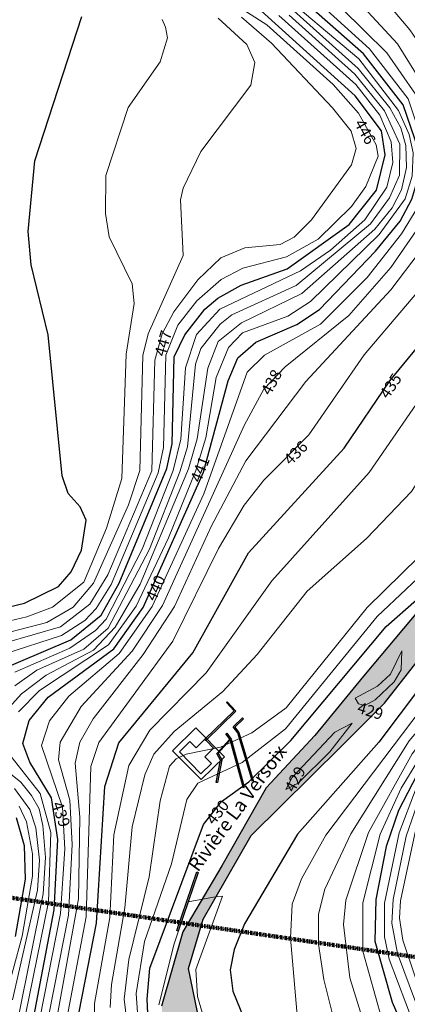
# Model space of a CAD drawing. Extents: x 2496957 to 2499922, y 1126759 to 1128794.
# Drawn here: x 2498376 to 2498461, y 1127441 to 1127658 of the extents above; entities that cross this region are included whole.
import ezdxf

# ---------------------------------------------------------------- set-up
doc = ezdxf.new("R2010")
doc.units = 0
doc.header["$LTSCALE"] = 0.005
doc.header["$MEASUREMENT"] = 0
doc.linetypes.add('TIRETPT', pattern=[1, 0.5, -0.25, 0, -0.25])
for name, color, linetype in [('CAD_S_BATI_HSOL_TOIT', 252, 'CONTINUOUS'), ('hepia orthophoto été', 151, 'CONTINUOUS'), ('L3', 252, 'CONTINUOUS'), ('L6', 252, 'CONTINUOUS'), ('LCE_N_GRAPHE_EAU', 151, 'CONTINUOUS'), ('LCE_S_INONDATION_30_ANS', 151, 'CONTINUOUS')]:
    doc.layers.add(name, color=color, linetype=linetype)
for name, color, linetype, lineweight in [('GEO_L_COURBE_GRID_2_5M', 1, 'CONTINUOUS', 15), ('GEO_N_COURBE_GRID_2_5M', 1, 'CONTINUOUS', 20), ('hepia profil axe', 7, 'TIRETPT', 100)]:
    doc.layers.add(name, color=color, linetype=linetype, lineweight=lineweight)
doc.styles.add('ECRITURE_DROIT', font='verdana.ttf')
picture_1 = doc.add_image_def('image1.jpg', size_in_pixel=(14363, 10177))

# ---------------------------------------------------------------- blocks, each defined once
blk = doc.blocks.new('FMEBLOCK45')
at = {"layer": 'GEO_L_COURBE_GRID_2_5M', "flags": 128}
for points in [[(-557.644703, 57.837039), (-552.836203, 82.932439), (-551.803403, 116.075039), (-550.064203, 121.343539), (-533.774203, 143.687639), (-523.702603, 164.144639), (-518.060303, 173.663139), (-513.722303, 179.188239), (-503.755303, 189.211539), (-491.574603, 206.800239), (-479.987903, 220.534839), (-476.042103, 226.340939), (-472.061603, 235.879839), (-470.606703, 241.430039), (-470.325803, 249.223439), (-474.255603, 265.011339), (-477.490603, 272.618539), (-481.517003, 278.492839), (-492.822003, 291.896339)], [(-382.117903, 285.685139), (-380.357303, 276.557039), (-380.652403, 261.497539), (-383.849403, 241.452339), (-387.621303, 231.228339), (-400.883703, 211.071039), (-408.709203, 196.310839), (-411.809303, 191.939539), (-452.428003, 147.956739), (-476.930403, 116.763939), (-480.101203, 111.306739), (-483.904403, 101.422539), (-487.082703, 85.915939), (-487.142203, 78.492739), (-486.085803, 73.616139), (-480.553503, 59.038839)]]:
    blk.add_lwpolyline(points, dxfattribs=at)
blk = doc.blocks.new('FMEBLOCK49')
at = {"layer": 'GEO_L_COURBE_GRID_2_5M', "flags": 128}
for points in [[(-703.5741, 77.530715), (-703.334, 82.629615), (-700.3459, 99.504915), (-698.7333, 117.354115), (-695.9953, 128.794415), (-694.015, 133.358615), (-689.5025, 138.341115), (-678.7839, 147.203615), (-671.2105, 155.362015), (-660.1723, 169.335315), (-647.097, 180.918715), (-637.2122, 191.269515), (-624.5213, 210.831615), (-614.4094, 222.653515), (-610.1396, 230.788215), (-603.5377, 240.835515), (-601.6564, 245.977915), (-600.0128, 256.759615), (-600.8415, 276.427715), (-600.376, 281.458015), (-595.9811, 293.986915), (-596.4744, 295.668315)], [(-541.4492, 296.042615), (-540.4996, 276.538815), (-543.2804, 257.811615), (-547.7646, 245.960415), (-561.6582, 225.546715), (-571.2772, 209.013315), (-577.812, 201.397015), (-602.9822, 176.498615), (-616.4523, 160.337915), (-637.0296, 133.445515), (-646.6498, 116.125815), (-651.6483, 101.170015), (-652.2136, 95.855515), (-650.8136, 84.089415), (-646.0719, 68.920915)]]:
    blk.add_lwpolyline(points, dxfattribs=at)
blk = doc.blocks.new('FMEBLOCK52')
at = {"layer": 'GEO_L_COURBE_GRID_2_5M', "flags": 128}
blk.add_lwpolyline([(-266.167396, -243.401955), (-247.833896, -238.152155), (-241.397696, -233.084555), (-237.376996, -226.673055), (-227.740096, -203.747455), (-227.059096, -179.348755), (-225.396896, -173.522055), (-222.890896, -168.668255), (-217.549996, -161.583955), (-212.505796, -156.764655), (-207.229196, -154.557255), (-199.429696, -153.852955), (-196.302796, -152.237555), (-192.540896, -148.390855), (-183.680796, -136.290555), (-182.703096, -132.658555), (-183.803896, -128.861355), (-187.888896, -123.675455), (-201.346996, -109.455355), (-207.904796, -103.736155)], dxfattribs=at)
blk = doc.blocks.new('FMEBLOCK57')
at = {"layer": 'GEO_L_COURBE_GRID_2_5M', "flags": 128}
for points in [[(-689.148399, 63.3896), (-689.215699, 73.3177), (-685.858099, 92.3101), (-684.943499, 110.5198), (-681.682399, 125.8168), (-677.041399, 133.5729), (-664.627499, 146.1858), (-650.137199, 166.5248), (-628.713199, 190.3851), (-614.519199, 210.9777), (-602.065699, 225.727), (-596.252199, 235.8499), (-592.855999, 244.087), (-591.720399, 250.6556), (-591.971199, 260.163), (-596.487199, 276.234), (-603.698699, 290.9704)], [(-521.934999, 293.0516), (-521.323399, 289.6829), (-521.204699, 270.0823), (-524.687799, 250.5872), (-528.431299, 240.7291), (-542.053599, 220.7603), (-548.433399, 208.7466), (-554.006199, 200.5925), (-583.469899, 170.0991), (-597.179999, 153.9511), (-616.943799, 128.5225), (-621.663999, 120.8231), (-626.297499, 110.6439), (-630.099899, 95.4933), (-630.065399, 84.8311), (-625.917999, 69.8908)]]:
    blk.add_lwpolyline(points, dxfattribs=at)
blk = doc.blocks.new('FMEBLOCK61')
at = {"layer": 'GEO_L_COURBE_GRID_2_5M', "flags": 128}
blk.add_lwpolyline([(-222.383714, -242.25176), (-209.830614, -239.31856), (-204.145714, -237.13946), (-197.231214, -231.65706), (-192.254314, -219.71116), (-188.835514, -208.75536), (-187.898714, -181.38896), (-186.128914, -170.21696), (-186.585914, -165.86656), (-191.648014, -155.49406), (-192.495514, -150.33276), (-192.405814, -141.97016), (-187.501714, -127.01276), (-180.412414, -116.91626), (-178.811714, -111.65246), (-179.226114, -109.27366), (-180.005014, -107.57466)], dxfattribs=at)
blk = doc.blocks.new('FMEBLOCK73')
at = {"layer": 'GEO_L_COURBE_GRID_2_5M', "flags": 128}
blk.add_lwpolyline([(-247.62779, -242.18342), (-233.31079, -238.46142), (-227.55969, -235.10322), (-223.07859, -229.79652), (-215.35429, -212.57982), (-212.87489, -204.99652), (-212.21979, -179.65122), (-211.03549, -174.82442), (-203.26049, -157.55392), (-203.86889, -145.31062), (-203.28539, -142.75122), (-199.43649, -134.67982), (-188.39289, -120.06852), (-187.51429, -115.07002), (-189.23899, -111.08162), (-195.59959, -105.24232)], dxfattribs=at)

msp = doc.modelspace()

# ---------------------------------------------------------------- hatches: boundary and pattern name
at = {"layer": 'LCE_S_INONDATION_30_ANS', "transparency": 33554572}
h = msp.add_hatch(color=150, dxfattribs=at)
h.dxf.hatch_style = 1
h.paths.add_polyline_path([(2498332.052236, 1128732.347132), (2498332.143158, 1128722.489947), (2498336.580117, 1128698.829846), (2498337.723526, 1128694.685736), (2498341.064958, 1128683.209144), (2498355.943957, 1128654.039637), (2498363.634428, 1128643.272571), (2498373.269144, 1128629.58086), (2498382.569993, 1128621.608273), (2498393.895717, 1128604.902515), (2498402.092978, 1128586.714959), (2498411.928776, 1128577.358439), (2498419.41596, 1128571.221522), (2498427.471188, 1128566.234681), (2498435.253553, 1128565.586235), (2498445.54637, 1128564.526692), (2498449.172037, 1128564.331964), (2498457.415901, 1128565.661951), (2498474.046109, 1128564.534576), (2498484.461399, 1128562.640833), (2498496.293059, 1128554.006511), (2498504.470901, 1128540.982358), (2498512.097749, 1128516.19657), (2498516.456945, 1128502.846956), (2498523.448025, 1128460.640385), (2498525.884168, 1128434.121595), (2498525.061728, 1128408.888014), (2498519.117223, 1128380.291407), (2498492.763972, 1128346.440487), (2498459.301656, 1128317.558309), (2498420.086744, 1128289.541695), (2498401.258208, 1128277.228602), (2498398.371277, 1128266.565504), (2498395.775334, 1128258.775812), (2498393.058997, 1128246.176936), (2498392.969866, 1128240.906163), (2498409.949201, 1128216.649026), (2498427.863864, 1128201.105107), (2498440.020913, 1128184.894892), (2498449.675862, 1128173.819554), (2498453.720076, 1128161.374834), (2498454.605049, 1128148.985548), (2498453.541944, 1128139.41546), (2498442.15056, 1128126.481493), (2498419.881647, 1128108.768935), (2498403.027867, 1128094.085918), (2498379.963805, 1128082.268848), (2498361.677431, 1128078.445393), (2498349.609882, 1128074.924131), (2498328.133762, 1128065.205255), (2498306.970557, 1128052.038907), (2498296.16296, 1128044.111121), (2498290.590488, 1128035.321938), (2498288.209195, 1128017.933332), (2498289.696119, 1127998.35634), (2498295.461539, 1127980.056035), (2498302.458771, 1127964.764724), (2498307.836393, 1127952.786366), (2498320.43141, 1127940.190982), (2498334.052216, 1127930.76127), (2498348.496548, 1127917.821236), (2498351.43081, 1127903.801421), (2498350.851168, 1127887.852666), (2498346.426803, 1127871.036801), (2498335.251742, 1127855.667527), (2498332.602965, 1127855.957588), (2498341.709074, 1127846.041613), (2498346.370581, 1127822.442268), (2498346.662693, 1127808.426672), (2498341.998791, 1127789.493035), (2498335.2382, 1127757.748381), (2498335.2382, 1127755.444679), (2498335.093287, 1127742.960058), (2498337.910542, 1127729.999724), (2498341.226223, 1127721.117829), (2498351.366818, 1127715.859968), (2498360.374663, 1127711.907568), (2498368.909399, 1127705.4418), (2498381.177466, 1127701.195731), (2498395.15088, 1127699.418431), (2498416.276879, 1127696.440666), (2498429.921172, 1127692.348141), (2498441.151191, 1127689.0619), (2498467.21912, 1127677.286749), (2498477.090822, 1127675.420645), (2498500.07595, 1127676.206536), (2498515.919317, 1127674.793315), (2498530.30572, 1127670.202523), (2498537.900834, 1127662.937436), (2498545.006822, 1127651.954733), (2498545.364829, 1127641.218972), (2498538.947917, 1127623.131109), (2498523.720348, 1127598.65272), (2498503.777203, 1127569.539988), (2498463.62498, 1127528.314085), (2498451.360375, 1127513.697428), (2498440.678389, 1127500.608815), (2498429.914575, 1127489.073404), (2498420.183729, 1127471.912585), (2498411.581161, 1127457.374929), (2498406.883925, 1127440.931162), (2498406.962071, 1127439.603793), (2498408.398074, 1127429.551208), (2498410.091265, 1127423.483435), (2498413.775061, 1127412.124266), (2498418.642535, 1127393.095357), (2498420.897294, 1127389.337316), (2498431.696531, 1127372.407635), (2498435.115695, 1127369.383023), (2498447.566486, 1127357.546782), (2498458.180354, 1127347.381046), (2498465.315721, 1127341.880818), (2498472.483267, 1127336.046671), (2498473.849478, 1127334.270578), (2498480.679967, 1127329.625874), (2498496.375808, 1127319.01261), (2498505.014742, 1127314.693387), (2498530.064798, 1127300.52642), (2498540.266066, 1127295.033612), (2498555.41318, 1127287.327516), (2498590.890023, 1127267.05574), (2498611.661243, 1127253.382437), (2498639.468001, 1127239.348222), (2498649.351069, 1127235.230986), (2498649.612599, 1127232.355609), (2498661.428875, 1127230.432485), (2498685.34234, 1127219.920335), (2498704.16396, 1127217.968599), (2498717.82399, 1127216.545738), (2498741.318056, 1127221.985314), (2498758.976192, 1127226.816444), (2498779.152059, 1127231.785919), (2498790.82137, 1127236.217948), (2498796.500447, 1127238.489866), (2498795.978208, 1127240.419908), (2498788.769016, 1127238.335055), (2498783.064198, 1127237.519934), (2498771.874671, 1127234.855224), (2498727.85237, 1127229.754051), (2498702.022295, 1127229.198183), (2498675.255341, 1127237.201265), (2498648.088528, 1127247.423043), (2498611.36313, 1127265.116814), (2498576.534064, 1127285.855596), (2498540.668355, 1127306.161203), (2498512.357834, 1127321.384206), (2498493.052079, 1127335.05904), (2498475.464745, 1127347.050313), (2498457.693058, 1127361.052538), (2498439.176649, 1127377.63452), (2498427.752074, 1127396.200641), (2498416.322903, 1127432.123261), (2498412.77562, 1127449.269838), (2498416.058529, 1127460.105772), (2498426.589849, 1127478.610681), (2498446.477863, 1127498.231148), (2498455.996198, 1127507.751817), (2498477.105177, 1127534.672021), (2498490.236569, 1127548.610772), (2498503.40883, 1127562.840292), (2498518.624762, 1127579.896744), (2498546.521755, 1127614.200079), (2498549.124993, 1127624.852162), (2498553.365961, 1127640.821614), (2498552.135616, 1127654.533788), (2498549.283984, 1127664.277345), (2498544.144755, 1127667.448317), (2498533.670312, 1127673.496725), (2498521.223144, 1127678.95071), (2498506.949406, 1127680.551778), (2498499.15293, 1127682.012307), (2498482.011944, 1127684.731807), (2498460.395748, 1127692.490546), (2498439.446803, 1127704.038891), (2498427.670702, 1127709.926554), (2498407.994414, 1127717.271508), (2498389.182066, 1127725.333217), (2498373.910557, 1127732.968583), (2498361.931137, 1127750.040139), (2498355.312347, 1127770.761358), (2498354.745967, 1127788.881449), (2498356.178233, 1127805.788248), (2498361.433561, 1127818.237658), (2498363.41262, 1127825.165675), (2498367.053738, 1127840.514018), (2498369.150068, 1127851.522253), (2498371.482467, 1127863.18699), (2498374.134533, 1127888.122503), (2498375.666751, 1127895.019123), (2498375.88067, 1127904.754041), (2498374.62834, 1127908.985211), (2498370.255338, 1127914.670394), (2498366.599518, 1127918.326387), (2498361.782741, 1127921.938969), (2498351.31248, 1127928.919076), (2498339.559151, 1127938.909566), (2498334.224685, 1127949.265376), (2498330.21946, 1127964.142668), (2498328.285843, 1127985.41277), (2498329.113088, 1128008.035008), (2498334.344104, 1128031.717111), (2498341.382667, 1128050.86645), (2498351.887027, 1128065.39035), (2498367.81039, 1128071.701981), (2498381.155262, 1128075.516611), (2498391.148672, 1128078.016332), (2498409.974802, 1128087.809214), (2498435.069301, 1128105.923653), (2498440.408826, 1128110.536221), (2498449.883047, 1128121.037193), (2498468.772375, 1128143.366221), (2498468.772307, 1128149.306155), (2498467.244375, 1128156.945895), (2498460.429244, 1128168.142984), (2498449.134753, 1128185.623546), (2498438.784993, 1128207.916871), (2498427.121068, 1128227.004479), (2498420.116896, 1128242.69503), (2498415.635951, 1128261.81464), (2498419.960471, 1128275.123564), (2498431.676588, 1128288.86791), (2498439.513135, 1128296.12584), (2498451.800982, 1128303.668315), (2498476.517627, 1128316.994002), (2498483.386217, 1128320.429569), (2498495.33279, 1128327.778988), (2498503.369994, 1128333.808528), (2498534.343422, 1128361.524579), (2498541.199277, 1128370.915786), (2498542.429032, 1128403.149151), (2498540.699236, 1128413.812552), (2498542.925094, 1128433.820344), (2498540.91154, 1128446.908403), (2498538.851893, 1128464.931231), (2498529.004792, 1128494.732072), (2498524.136296, 1128508.794012), (2498520.250507, 1128520.002667), (2498514.541358, 1128532.847941), (2498510.214111, 1128559.578742), (2498509.052421, 1128563.179684), (2498507.220777, 1128566.13067), (2498504.447142, 1128568.390814), (2498500.202118, 1128570.388525), (2498494.795464, 1128572.280996), (2498483.862383, 1128574.418439), (2498470.18896, 1128578.046207), (2498441.017942, 1128591.678274), (2498420.746565, 1128604.827941), (2498385.193918, 1128635.496968), (2498369.119922, 1128658.777155), (2498358.68963, 1128681.28461), (2498349.791517, 1128709.325749), (2498344.986155, 1128728.035825)])

# ---------------------------------------------------------------- linework, layer by layer
at = {"layer": 'CAD_S_BATI_HSOL_TOIT', "flags": 128}
msp.add_lwpolyline([(2498415.5812, 1127490.8956), (2498420.7102, 1127495.9577), (2498414.4221, 1127502.329), (2498409.2931, 1127497.2669)], close=True, dxfattribs=at)
at = {"layer": 'GEO_L_COURBE_GRID_2_5M', "flags": 128}
for points in [[(2498380.063, 1127438.2151), (2498384.6106, 1127461.4216), (2498385.5578, 1127475.6429), (2498384.9938, 1127484.826), (2498380.3677, 1127498.412), (2498382.1413, 1127503.8784), (2498386.4182, 1127509.2891), (2498397.4969, 1127518.7015), (2498404.772, 1127529.0703), (2498416.1834, 1127553.8918), (2498425.7229, 1127580.7592), (2498429.5255, 1127584.4454), (2498441.905, 1127591.3405), (2498452.1636, 1127601.6132), (2498459.7222, 1127611.197), (2498463.3212, 1127617.0908), (2498465.3414, 1127623.4031), (2498465.4609, 1127628.1679), (2498461.2324, 1127641.0146), (2498452.716, 1127652.0427), (2498437.005, 1127666.3605)], [(2498381.9985, 1127439.0578), (2498386.336, 1127461.0477), (2498387.1748, 1127476.6208), (2498386.6477, 1127486.3657), (2498384.1331, 1127495.2865), (2498384.5153, 1127499.1468), (2498389.1787, 1127507.0258), (2498400.379, 1127519.2403), (2498407.0579, 1127529.2807), (2498425.12, 1127569.0896), (2498429.4105, 1127577.019), (2498434.1089, 1127581.8963), (2498448.17, 1127593.2535), (2498457.3964, 1127603.8062), (2498463.1302, 1127612.0834), (2498466.885, 1127621.3335), (2498467.178, 1127629.1055), (2498462.8169, 1127642.0517), (2498456.48, 1127651.1697), (2498441.5603, 1127666.0139)], [(2498383.645, 1127437.5144), (2498388.5897, 1127464.6549), (2498388.815, 1127482.5931), (2498387.8395, 1127494.502), (2498388.8427, 1127499.1701), (2498391.7679, 1127504.2887), (2498402.8415, 1127518.4525), (2498409.6847, 1127529.0453), (2498417.7806, 1127546.729), (2498425.4721, 1127561.1961), (2498438.6527, 1127578.6749), (2498457.387, 1127598.8522), (2498463.6165, 1127607.1299), (2498467.1818, 1127613.9816), (2498469.085, 1127619.68), (2498469.6134, 1127624.6503), (2498469.0275, 1127629.8818), (2498467.3452, 1127636.8974), (2498464.5436, 1127643.9895), (2498458.8445, 1127653.1475), (2498446.7786, 1127666.2869)], [(2498561.763, 1127666.3878), (2498564.9329, 1127657.7989), (2498564.8461, 1127640.5968), (2498560.1346, 1127615.7454), (2498556.4444, 1127606.465), (2498532.8976, 1127568.3424), (2498521.0979, 1127554.7165), (2498492.0618, 1127524.014), (2498468.445, 1127493.8729), (2498463.3595, 1127482.0523), (2498459.5268, 1127464.1517), (2498459.341, 1127460.3275), (2498460.0548, 1127455.529), (2498462.9081, 1127446.971), (2498468.7166, 1127432.8624)], [(2498375.3489, 1127505.8466), (2498379.9949, 1127510.556), (2498395.2028, 1127520.6355), (2498401.2747, 1127529.1772), (2498408.4255, 1127544.1855), (2498414.4292, 1127559.0822), (2498416.6306, 1127566.2824), (2498418.8633, 1127579.5585), (2498421.6235, 1127586.1571), (2498424.7158, 1127589.3963), (2498434.6751, 1127593.0717), (2498439.7008, 1127596.2886), (2498454.855, 1127611.0631), (2498460.5519, 1127618.9635), (2498462.0923, 1127623.9629), (2498462.285, 1127629.0829), (2498461.4515, 1127633.1464), (2498459.1033, 1127638.4491), (2498450.3101, 1127649.8111), (2498431.4847, 1127665.7418)], [(2498561.8102, 1127663.9076), (2498564.1454, 1127654.8259), (2498563.6396, 1127639.7279), (2498560.0367, 1127618.7032), (2498555.1264, 1127605.9798), (2498543.7493, 1127588.9118), (2498537.2358, 1127576.732), (2498532.1148, 1127569.0225), (2498520.2652, 1127555.3768), (2498491.2642, 1127524.6361), (2498467.1424, 1127493.7802), (2498464.4711, 1127489.0454), (2498460.783, 1127478.4472), (2498457.9364, 1127464.4726), (2498457.6282, 1127459.2557), (2498458.8682, 1127452.5595), (2498462.8173, 1127441.8966), (2498468.7344, 1127427.9859)], [(2498372.1173, 1127518.5709), (2498384.7907, 1127522.6917), (2498389.9821, 1127525.9608), (2498392.484, 1127528.6632), (2498395.7766, 1127533.9543), (2498406.1232, 1127558.5713), (2498407.2639, 1127564.1444), (2498407.7764, 1127584.4519), (2498410.4588, 1127591.0842), (2498414.6513, 1127596.4476), (2498420.0186, 1127601.1708), (2498424.8121, 1127603.6818), (2498434.3729, 1127606.1488), (2498441.3803, 1127610.076), (2498448.7189, 1127617.2639), (2498451.8742, 1127621.6816), (2498454.5875, 1127628.376), (2498454.194, 1127630.8509), (2498450.2771, 1127637.8662), (2498444.6628, 1127644.1348), (2498430.0788, 1127657.2894), (2498420.7352, 1127663.3298)], [(2498554.9697, 1127662.7681), (2498555.0242, 1127650.3764), (2498556.4068, 1127638.7464), (2498554.5211, 1127621.1882), (2498549.7944, 1127609.0558), (2498522.3773, 1127568.7838), (2498492.4627, 1127538.669), (2498478.7546, 1127522.3458), (2498469.618, 1127509.1099), (2498461.4525, 1127499.4561), (2498448.5744, 1127478.9356), (2498442.8637, 1127466.7821), (2498441.4516, 1127461.2548), (2498441.4235, 1127454.64), (2498442.6442, 1127446.8591), (2498446.4986, 1127431.2332)], [(2498371.2913, 1127504.5761), (2498375.9705, 1127509.7918), (2498381.4016, 1127513.9113), (2498391.8445, 1127519.479), (2498396.6588, 1127524.4882), (2498402.1169, 1127534.0118), (2498412.8054, 1127559.3934), (2498414.7241, 1127566.0642), (2498417.0467, 1127581.6066), (2498419.3684, 1127587.4945), (2498424.4822, 1127591.613), (2498437.7805, 1127598.051), (2498453.8695, 1127612.2442), (2498457.6996, 1127616.9706), (2498459.7688, 1127620.9504), (2498460.8818, 1127625.8279), (2498460.6856, 1127630.7188), (2498459.6109, 1127634.6309), (2498457.1543, 1127638.9759), (2498450.2208, 1127647.6481), (2498436.0383, 1127660.4282)], [(2498374.5083, 1127514.5715), (2498386.6473, 1127519.8564), (2498392.3115, 1127523.7618), (2498394.6314, 1127526.2793), (2498402.5959, 1127541.7136), (2498409.4468, 1127559.0802), (2498411.1051, 1127565.965), (2498412.1235, 1127581.6833), (2498414.5389, 1127589.0218), (2498419.68, 1127594.6001), (2498437.4707, 1127603.096), (2498444.0754, 1127607.6153), (2498451.6366, 1127614.3398), (2498456.545, 1127621.5085), (2498457.8392, 1127626.9392), (2498457.4923, 1127631.4998), (2498454.9415, 1127637.4093), (2498449.686, 1127644.1779), (2498432.7219, 1127659.3628)], [(2498374.5378, 1127511.578), (2498379.3871, 1127515.02), (2498389.7177, 1127519.654), (2498395.1248, 1127524.3278), (2498404.2044, 1127541.7366), (2498410.9155, 1127558.7283), (2498412.5567, 1127564.2438), (2498414.3544, 1127582.4703), (2498415.5212, 1127585.9233), (2498419.7921, 1127591.3075), (2498422.3709, 1127593.3462), (2498436.5633, 1127599.854), (2498452.9183, 1127613.4456), (2498457.0936, 1127619.1731), (2498459.3171, 1127624.156), (2498459.3642, 1127631.015), (2498456.0158, 1127638.3137), (2498449.4464, 1127646.4538), (2498434.9866, 1127659.4353)], [(2498402.1007, 1127414.0552), (2498398.5934, 1127442.4776), (2498399.6224, 1127451.2281), (2498404.1271, 1127469.5014), (2498406.5329, 1127486.1997), (2498408.6194, 1127493.835), (2498410.0937, 1127495.5216), (2498412.2952, 1127496.4943), (2498419.8578, 1127498.0764), (2498426.7623, 1127501.2314), (2498434.3561, 1127506.702), (2498452.1836, 1127528.8644), (2498467.408, 1127543.7857), (2498502.3581, 1127583.9489), (2498518.5211, 1127608.976), (2498530.3459, 1127624.2687), (2498532.3753, 1127629.1549), (2498533.5281, 1127634.8823), (2498539.9181, 1127645.7103), (2498540.7001, 1127653.3045), (2498539.4292, 1127656.6296), (2498537.3847, 1127659.0702)], [(2498402.268, 1127429.134), (2498401.2364, 1127443.7251), (2498403.1255, 1127455.2383), (2498409.0582, 1127472.3049), (2498412.4026, 1127486.5495), (2498414.8425, 1127490.145), (2498424.6385, 1127494.6807), (2498434.1604, 1127502.109), (2498454.3686, 1127526.8311), (2498467.1384, 1127538.9271)], [(2498459.7928, 1127519.2762), (2498459.6864, 1127515.119), (2498458.1616, 1127512.4769), (2498453.9284, 1127508.5207), (2498451.6499, 1127507.2156), (2498450.2877, 1127507.6299), (2498449.5098, 1127508.8663), (2498454.4861, 1127511.4763), (2498457.327, 1127514.1767), (2498459.7928, 1127519.2762)], [(2498466.3886, 1127509.4625), (2498443.0757, 1127478.6821), (2498437.6866, 1127469.0612), (2498435.6267, 1127463.4632), (2498435.3055, 1127455.9228), (2498437.0066, 1127436.4734)], [(2498448.8761, 1127503.3598), (2498443.9713, 1127497.0616), (2498436.968, 1127490.0989), (2498434.2401, 1127488.703), (2498435.6371, 1127491.3494), (2498445.079, 1127501.3594), (2498448.8761, 1127503.3598)], [(2498448.6252, 1127317.9943), (2498440.2219, 1127337.9238), (2498432.6815, 1127349.4518), (2498425.2789, 1127357.6754), (2498418.6327, 1127363.1064), (2498413.0618, 1127369.5253), (2498403.6735, 1127373.2527), (2498402.525, 1127374.5378), (2498401.0203, 1127378.6435), (2498400.4612, 1127385.5971), (2498399.377, 1127388.8187), (2498394.4228, 1127396.196), (2498389.3984, 1127408.8476), (2498382.9755, 1127417.2634), (2498380.0001, 1127422.5753), (2498377.0928, 1127434.1081), (2498376.9048, 1127439.0288), (2498381.9644, 1127463.978), (2498382.4324, 1127479.2157), (2498380.1353, 1127487.8589), (2498372.8703, 1127497.0909)], [(2498375.223, 1127438.3154), (2498380.7627, 1127465.7006), (2498381.3099, 1127473.7565), (2498380.6977, 1127480.79), (2498379.8539, 1127484.468), (2498378.1975, 1127487.4397), (2498375.8225, 1127490.3167), (2498369.0595, 1127495.7372)], [(2498374.0327, 1127442.3849), (2498379.5467, 1127466.5495), (2498379.9578, 1127473.1188), (2498379.1717, 1127480.2475), (2498377.8055, 1127484.3272), (2498374.4791, 1127488.9636)], [(2498372.1837, 1127441.6843), (2498376.1752, 1127456.3801), (2498378.4137, 1127469.6044), (2498378.4143, 1127474.5689), (2498377.084, 1127481.5918), (2498375.4622, 1127485.0552)], [(2498406.278879, 1127441.256473), (2498409.6282, 1127454.7328), (2498412.720635, 1127463.954465), (2498419.0958, 1127465.1419), (2498420.306, 1127465.229), (2498414.3822, 1127449.0704), (2498414.76637, 1127443.1154), (2498418.6839, 1127429.8977)]]:
    msp.add_lwpolyline(points, dxfattribs=at)
at = {"layer": 'GEO_L_COURBE_GRID_2_5M', "lineweight": 30, "flags": 128}
for points in [[(2498378.4587, 1127437.4465), (2498383.1712, 1127462.2253), (2498383.9985, 1127477.6969), (2498382.5793, 1127486.8622), (2498377.7951, 1127494.7179), (2498376.319, 1127498.8322), (2498377.7122, 1127503.9424), (2498381.8762, 1127509.088), (2498396.3111, 1127519.7198), (2498402.7773, 1127528.8503), (2498416.1358, 1127558.7128), (2498421.5126, 1127578.8243), (2498423.6633, 1127583.8868), (2498427.6185, 1127587.3766), (2498436.7127, 1127591.2632), (2498441.6958, 1127594.5527), (2498453.9882, 1127607.4431), (2498459.4385, 1127614.0291), (2498462.0544, 1127618.8632), (2498463.759, 1127624.722), (2498463.5896, 1127629.5797), (2498460.1172, 1127639.6949), (2498451.408, 1127650.9466), (2498435.5118, 1127664.9416)], [(2498388.6789, 1127439.736), (2498392.5552, 1127459.2279), (2498394.3356, 1127489.4087), (2498397.476, 1127499.0062), (2498413.7335, 1127518.8317), (2498426.0293, 1127540.8858), (2498447.1467, 1127563.9885), (2498457.1989, 1127578.8256), (2498471.5713, 1127596.3125), (2498474.5103, 1127601.2604), (2498477.7753, 1127609.3763), (2498478.9765, 1127614.8431), (2498479.0231, 1127622.6624), (2498477.4328, 1127631.5785), (2498470.8884, 1127650.7644), (2498463.6581, 1127662.946)], [(2498369.7292, 1127514.4534), (2498386.8758, 1127521.7575), (2498393.5572, 1127527.1908), (2498397.5252, 1127534.2262), (2498407.9906, 1127559.4846), (2498409.2242, 1127564.9631), (2498409.6476, 1127584.1399), (2498411.9769, 1127588.9683), (2498416.38, 1127594.612), (2498419.2974, 1127597.08), (2498424.3959, 1127599.8877), (2498434.5191, 1127603.4875), (2498448.2384, 1127613.3051), (2498454.2527, 1127620.8588), (2498456.1805, 1127628.6263), (2498455.3331, 1127633.949), (2498449.5487, 1127641.6616), (2498428.7874, 1127660.4161)], [(2498364.6403, 1127526.9559), (2498376.6355, 1127529.8283), (2498384.1593, 1127533.4734), (2498386.9123, 1127536.7305), (2498389.2316, 1127541.4853), (2498390.2209, 1127548.0789), (2498388.9389, 1127551.0334), (2498386.304, 1127553.9978), (2498384.9221, 1127557.9009), (2498381.8719, 1127588.9767), (2498378.1261, 1127604.3891), (2498377.4521, 1127611.7584), (2498378.9278, 1127627.3132), (2498389.3028, 1127659.1082)], [(2498561.0666, 1127658.6074), (2498561.2756, 1127638.7082), (2498558.7513, 1127622.4336), (2498554.4811, 1127609.0334), (2498541.0337, 1127589.3262), (2498529.6046, 1127569.1056), (2498499.0861, 1127537.3281), (2498487.3081, 1127523.7456), (2498464.2559, 1127494.0006), (2498459.1171, 1127484.0692), (2498456.3714, 1127476.1304), (2498454.0898, 1127464.4674), (2498453.8942, 1127455.3037), (2498457.6889, 1127441.8155), (2498465.0829, 1127424.8759), (2498480.841, 1127400.6108), (2498516.1818, 1127360.7342), (2498526.6631, 1127351.0687), (2498532.185, 1127346.9161), (2498557.2583, 1127332.0484), (2498564.3074, 1127328.8831), (2498580.9671, 1127324.6212)], [(2498404.2824, 1127430.2981), (2498403.7188, 1127442.5396), (2498404.2513, 1127449.3514), (2498416.0795, 1127480.998), (2498420.0845, 1127486.0483), (2498426.1248, 1127490.4246), (2498435.3909, 1127499.5619), (2498456.3648, 1127524.6302), (2498469.7086, 1127536.4453)], [(2498464.1842, 1127511.6305), (2498454.779, 1127499.1757), (2498436.7899, 1127478.8858), (2498425.1717, 1127459.0931), (2498422.883, 1127453.4463), (2498422.0153, 1127448.9829), (2498422.5659, 1127444.2943), (2498425.9256, 1127435.9685)], [(2498374.6847, 1127456.3412), (2498376.9072, 1127468.9686), (2498376.6663, 1127476.3271), (2498374.9031, 1127482.4486)]]:
    msp.add_lwpolyline(points, dxfattribs=at)
at = {"layer": 'hepia profil axe'}
msp.add_line((2498310.999608, 1127474.0553), (2498484.889866, 1127448.557927), dxfattribs=at)
at = {"layer": 'L3', "flags": 128}
for points in [[(2498421.2087, 1127507.9152), (2498421.3589, 1127508.0551), (2498423.2586, 1127505.9851), (2498416.6195, 1127499.5645), (2498416.3795, 1127499.8243), (2498422.8786, 1127506.1052), (2498421.2087, 1127507.9152)], [(2498426.8984, 1127490.515), (2498423.6886, 1127501.1852), (2498422.6487, 1127502.5752), (2498424.7084, 1127504.5454), (2498424.9485, 1127504.2854), (2498423.0386, 1127502.4651), (2498423.9187, 1127501.2952), (2498427.0883, 1127490.7451), (2498426.8984, 1127490.515)], [(2498425.0686, 1127489.3248), (2498424.8886, 1127489.0049), (2498421.9987, 1127499.6749), (2498419.3391, 1127496.7046), (2498420.1291, 1127495.2545), (2498419.2091, 1127490.2445), (2498418.9193, 1127490.3043), (2498419.819, 1127495.2047), (2498419.0291, 1127496.6545), (2498421.8788, 1127499.8348), (2498421.0188, 1127501.0248), (2498421.2288, 1127501.175), (2498422.2187, 1127499.8349), (2498425.0686, 1127489.3248)], [(2498410.2507, 1127457.6225), (2498414.6499, 1127470.5534), (2498414.93, 1127470.4433), (2498410.5306, 1127457.5224), (2498410.2507, 1127457.6225)]]:
    msp.add_lwpolyline(points, dxfattribs=at)
at = {"layer": 'L6', "flags": 128}
msp.add_lwpolyline([(2498415.55, 1127492.194), (2498417.839, 1127494.454), (2498416.41, 1127495.904), (2498418.319, 1127497.825), (2498416.625, 1127499.571), (2498416.38, 1127499.824), (2498414.47, 1127497.924), (2498413.11, 1127499.314), (2498410.82, 1127497.054)], close=True, dxfattribs=at)
at = {"layer": 'LCE_S_INONDATION_30_ANS', "flags": 128}
for points in [[(2498512.357834, 1127321.384206), (2498493.052079, 1127335.05904), (2498475.464745, 1127347.050313), (2498457.693058, 1127361.052538), (2498439.176649, 1127377.63452), (2498427.752074, 1127396.200641), (2498416.322903, 1127432.123261), (2498412.77562, 1127449.269838), (2498416.058529, 1127460.105772), (2498426.589849, 1127478.610681), (2498446.477863, 1127498.231148), (2498455.996198, 1127507.751817), (2498477.105177, 1127534.672021), (2498490.236569, 1127548.610772), (2498503.40883, 1127562.840292), (2498518.624762, 1127579.896744), (2498546.521755, 1127614.200079), (2498549.124993, 1127624.852162), (2498553.365961, 1127640.821614), (2498552.135616, 1127654.533788), (2498549.283984, 1127664.277345)], [(2498537.900834, 1127662.937436), (2498545.006822, 1127651.954733), (2498545.364829, 1127641.218972), (2498538.947917, 1127623.131109), (2498523.720348, 1127598.65272), (2498503.777203, 1127569.539988), (2498463.62498, 1127528.314085), (2498451.360375, 1127513.697428), (2498440.678389, 1127500.608815), (2498429.914575, 1127489.073404), (2498420.183729, 1127471.912585), (2498411.581161, 1127457.374929), (2498406.883925, 1127440.931162)]]:
    msp.add_lwpolyline(points, dxfattribs=at)

# ---------------------------------------------------------------- block references
at = {"layer": 'GEO_L_COURBE_GRID_2_5M'}
for name, p in [('FMEBLOCK61', (2498586.976514, 1127766.08186)), ('FMEBLOCK73', (2498614.92199, 1127764.03712)), ('FMEBLOCK52', (2498632.422696, 1127762.704155)), ('FMEBLOCK45', (2498943.110003, 1127377.720561)), ('FMEBLOCK57', (2499081.311699, 1127368.2263)), ('FMEBLOCK49', (2499099.1453, 1127363.144085))]:
    msp.add_blockref(name, p, dxfattribs=at)

# ---------------------------------------------------------------- texts
at = {"layer": 'GEO_N_COURBE_GRID_2_5M', "linetype": 'Continuous', "style": 'ECRITURE_DROIT', "oblique": 25}
for s, rotation, p in [('446', 299.17623, (2498449.248446, 1127635.605968)), ('447', 74.077984, (2498407.636007, 1127584.030606)), ('438', 61.582729, (2498430.826465, 1127575.433229)), ('435', 55.882189, (2498456.785476, 1127574.649664)), ('436', 45.161365, (2498435.314436, 1127560.032588)), ('441', 68.049474, (2498415.43149, 1127556.218764)), ('440', 65.899427, (2498405.510312, 1127530.061976)), ('429', 343.083367, (2498449.810724, 1127505.684512)), ('429', 62.171012, (2498436.086534, 1127487.916606)), ('430', 51.584803, (2498418.412923, 1127480.721675)), ('439', 288.803962, (2498382.633874, 1127485.551868))]:
    msp.add_text(s, height=2.5, rotation=rotation, dxfattribs=at).set_placement(p)
at = {"layer": 'LCE_N_GRAPHE_EAU', "linetype": 'Continuous', "style": 'ECRITURE_DROIT', "oblique": 25}
msp.add_text('Rivière La Versoix', height=3, rotation=53.56273983, dxfattribs=at).set_placement((2498414.891867, 1127470.37443))

# ---------------------------------------------------------------- referenced raster images: frames only (the image files are external)
at = {"layer": 'hepia orthophoto été'}
image = msp.add_image(picture_1, insert=(2497049.59, 1126758.73), size_in_units=(2872.5988, 2035.39915), dxfattribs=dict(at, fade=35))
image.dxf.flags = 7

doc.saveas('drawing.dxf')
